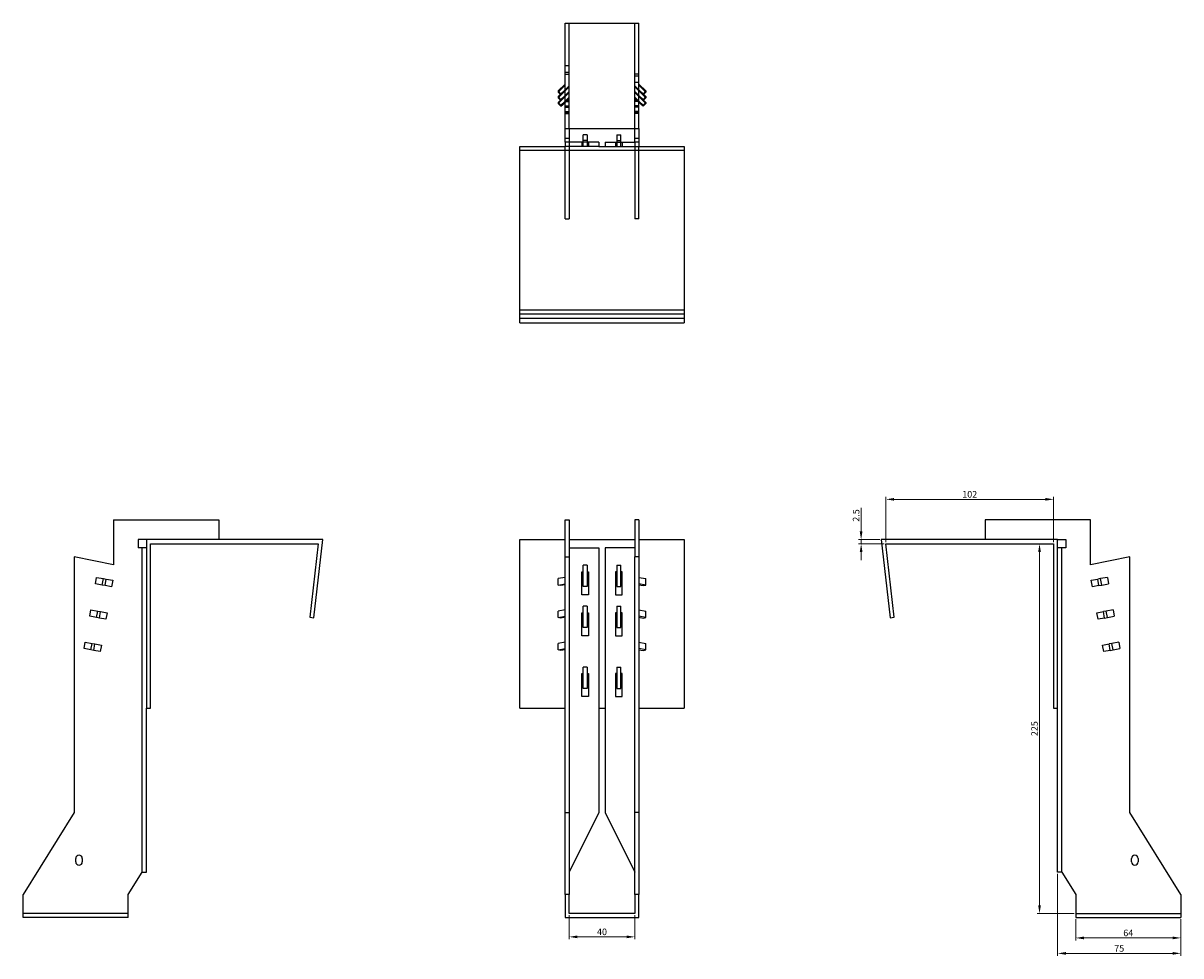
# Model space of a CAD drawing. Units: millimetres. Extents: x 746 to 1458, y 291 to 1247.
# Drawn here: x 746 to 1450, y 679 to 1247 of the extents above; entities that cross this region are included whole.
import ezdxf

# ---------------------------------------------------------------- set-up
doc = ezdxf.new("R2010")
doc.units = ezdxf.units.MM
for name, color, linetype, lineweight in [('Dimensions', 1, 'Continuous', 20), ('Hidden', 6, 'Continuous', 25), ('Part', 7, 'Continuous', 25)]:
    doc.layers.add(name, color=color, linetype=linetype, lineweight=lineweight)
doc.styles.add('EU_style', font='arial.ttf')
doc.dimstyles.new('Dim_2D', dxfattribs={"dimtxt": 4, "dimasz": 5, "dimexe": 1.5, "dimexo": 1, "dimgap": 1, "dimtad": 1, "dimdec": 1, "dimdsep": 46, "dimtxsty": 'EU_style', "dimcen": 2.5, "dimclrd": 256, "dimclre": 256, "dimclrt": 256, "dimadec": 0, "dimazin": 0, "dimtfac": 1, "dimtdec": 1, "dimtmove": 0, "dimatfit": 3, "dimfxl": 0, "dimtolj": 1, "dimtzin": 0, "dimlwd": -1, "dimlwe": -1, "dimarcsym": 0})

# ---------------------------------------------------------------- blocks, each defined once
blk = doc.blocks.new('*D7')
at = {"layer": 'Defpoints', "color": 0}
for p in [(1270.86, 957.08), (1270.86, 930.05), (1372.86, 930.05)]:
    blk.add_point(p, dxfattribs=at)
at = {"layer": 'Dimensions'}
for p, q in [((1270.86, 931.05), (1270.86, 958.58)), ((1372.86, 931.05), (1372.86, 958.58)), ((1367.86, 957.08), (1275.86, 957.08))]:
    blk.add_line(p, q, dxfattribs=at)
for points in [[(1275.86, 957.92), (1275.86, 956.25), (1270.86, 957.08)], [(1367.86, 957.92), (1367.86, 956.25), (1372.86, 957.08)]]:
    blk.add_solid(points, dxfattribs=at)
at = {"layer": 'Dimensions', "insert": (1321.86, 960.13), "char_height": 4, "attachment_point": 5, "style": 'EU_style'}
blk.add_mtext('\\A1;102', dxfattribs=at)
blk = doc.blocks.new('*D8')
at = {"layer": 'Defpoints', "color": 0}
for p in [(1255.77, 932.55), (1268.06, 932.55), (1270.86, 930.05)]:
    blk.add_point(p, dxfattribs=at)
at = {"layer": 'Dimensions'}
for p, q in [((1255.77, 937.55), (1255.77, 951.93)), ((1267.06, 932.55), (1254.27, 932.55)), ((1255.77, 930.05), (1255.77, 932.55)), ((1269.86, 930.05), (1254.27, 930.05)), ((1255.77, 925.05), (1255.77, 920.05))]:
    blk.add_line(p, q, dxfattribs=at)
for points in [[(1254.94, 937.55), (1256.61, 937.55), (1255.77, 932.55)], [(1254.94, 925.05), (1256.61, 925.05), (1255.77, 930.05)]]:
    blk.add_solid(points, dxfattribs=at)
at = {"layer": 'Dimensions', "insert": (1252.73, 947.24), "char_height": 4, "attachment_point": 5, "rotation": 90, "style": 'EU_style'}
blk.add_mtext('\\A1;2.5', dxfattribs=at)
blk = doc.blocks.new('*D10')
at = {"layer": 'Defpoints', "color": 0}
for p in [(1386.36, 702.55), (1450.36, 702.55), (1450.36, 690.18)]:
    blk.add_point(p, dxfattribs=at)
at = {"layer": 'Dimensions'}
for p, q in [((1386.36, 701.55), (1386.36, 688.68)), ((1450.36, 701.55), (1450.36, 688.68)), ((1391.36, 690.18), (1445.36, 690.18))]:
    blk.add_line(p, q, dxfattribs=at)
for points in [[(1391.36, 691.01), (1391.36, 689.35), (1386.36, 690.18)], [(1445.36, 691.01), (1445.36, 689.35), (1450.36, 690.18)]]:
    blk.add_solid(points, dxfattribs=at)
at = {"layer": 'Dimensions', "insert": (1418.36, 693.22), "char_height": 4, "attachment_point": 5, "style": 'EU_style'}
blk.add_mtext('\\A1;64', dxfattribs=at)
blk = doc.blocks.new('*D11')
at = {"layer": 'Defpoints', "color": 0}
for p in [(1375.36, 730.26), (1450.36, 702.55), (1450.36, 680.79)]:
    blk.add_point(p, dxfattribs=at)
at = {"layer": 'Dimensions'}
for p, q in [((1375.36, 729.26), (1375.36, 679.29)), ((1450.36, 701.55), (1450.36, 679.29)), ((1380.36, 680.79), (1445.36, 680.79))]:
    blk.add_line(p, q, dxfattribs=at)
for points in [[(1380.36, 681.62), (1380.36, 679.95), (1375.36, 680.79)], [(1445.36, 681.62), (1445.36, 679.95), (1450.36, 680.79)]]:
    blk.add_solid(points, dxfattribs=at)
at = {"layer": 'Dimensions', "insert": (1412.86, 683.82), "char_height": 4, "attachment_point": 5, "style": 'EU_style'}
blk.add_mtext('\\A1;75', dxfattribs=at)
blk = doc.blocks.new('*D12')
at = {"layer": 'Defpoints', "color": 0}
for p in [(1078.06, 705.05), (1118.06, 705.05), (1118.06, 690.85)]:
    blk.add_point(p, dxfattribs=at)
at = {"layer": 'Dimensions'}
for p, q in [((1078.06, 704.05), (1078.06, 689.35)), ((1118.06, 704.05), (1118.06, 689.35)), ((1083.06, 690.85), (1113.06, 690.85))]:
    blk.add_line(p, q, dxfattribs=at)
for points in [[(1083.06, 691.68), (1083.06, 690.02), (1078.06, 690.85)], [(1113.06, 691.68), (1113.06, 690.02), (1118.06, 690.85)]]:
    blk.add_solid(points, dxfattribs=at)
at = {"layer": 'Dimensions', "insert": (1098.06, 693.89), "char_height": 4, "attachment_point": 5, "style": 'EU_style'}
blk.add_mtext('\\A1;40', dxfattribs=at)
blk = doc.blocks.new('*D13')
at = {"layer": 'Defpoints', "color": 0}
for p in [(1372.86, 930.05), (1364.34, 705.05), (1386.36, 705.05)]:
    blk.add_point(p, dxfattribs=at)
at = {"layer": 'Dimensions'}
for p, q in [((1371.86, 930.05), (1362.84, 930.05)), ((1364.34, 925.05), (1364.34, 710.05)), ((1385.36, 705.05), (1362.84, 705.05))]:
    blk.add_line(p, q, dxfattribs=at)
for points in [[(1363.51, 925.05), (1365.18, 925.05), (1364.34, 930.05)], [(1363.51, 710.05), (1365.18, 710.05), (1364.34, 705.05)]]:
    blk.add_solid(points, dxfattribs=at)
at = {"layer": 'Dimensions', "insert": (1361.3, 817.55), "char_height": 4, "attachment_point": 5, "rotation": 90, "style": 'EU_style'}
blk.add_mtext('\\A1;225', dxfattribs=at)

msp = doc.modelspace()

# ---------------------------------------------------------------- linework, layer by layer
at = {"layer": 'Hidden'}
for p, q in [((1078.06, 1182.84), (1078.06, 1246.84)), ((1118.06, 1182.84), (1118.06, 1246.84)), ((1078.06, 1220.84), (1075.56, 1220.84)), ((1078.06, 1216.84), (1075.56, 1216.84)), ((1075.56, 1215.84), (1078.06, 1215.84)), ((1120.56, 1215.84), (1118.06, 1215.84)), ((1118.06, 1214.84), (1120.56, 1214.84)), ((1075.56, 1209.09), (1071.32, 1204.91)), ((1075.56, 1205.62), (1071.32, 1201.44)), ((1072.73, 1203.53), (1075.56, 1206.31)), ((1075.56, 1206.31), (1078.06, 1208.77)), ((1078.06, 1208.07), (1075.56, 1205.61)), ((1075.56, 1202.83), (1078.06, 1205.29)), ((1118.06, 1210.84), (1120.56, 1210.84)), ((1118.06, 1208.77), (1120.56, 1206.31)), ((1120.56, 1205.61), (1118.06, 1208.07)), ((1118.06, 1205.29), (1120.56, 1202.83)), ((1120.56, 1209.09), (1124.8, 1204.91)), ((1123.39, 1203.53), (1120.56, 1206.31)), ((1120.56, 1205.62), (1124.8, 1201.44)), ((1075.56, 1202.15), (1071.32, 1197.97)), ((1072.73, 1200.05), (1075.56, 1202.84)), ((1078.06, 1204.6), (1075.56, 1202.14)), ((1075.56, 1199.36), (1078.06, 1201.82)), ((1078.06, 1201.13), (1075.56, 1198.66)), ((1075.56, 1199.94), (1078.06, 1199.94)), ((1075.56, 1199.24), (1078.06, 1199.24)), ((1120.56, 1202.14), (1118.06, 1204.6)), ((1118.06, 1201.82), (1120.56, 1199.36)), ((1120.56, 1198.66), (1118.06, 1201.13)), ((1120.56, 1199.94), (1118.06, 1199.94)), ((1120.56, 1199.24), (1118.06, 1199.24)), ((1123.39, 1200.05), (1120.56, 1202.84)), ((1120.56, 1202.15), (1124.8, 1197.97)), ((1075.56, 1196.47), (1078.06, 1196.47)), ((1075.56, 1195.77), (1078.06, 1195.77)), ((1075.56, 1192.99), (1078.06, 1192.99)), ((1075.56, 1192.3), (1078.06, 1192.3)), ((1075.56, 1191.84), (1078.06, 1191.84)), ((1120.56, 1196.47), (1118.06, 1196.47)), ((1120.56, 1195.77), (1118.06, 1195.77)), ((1120.56, 1192.99), (1118.06, 1192.99)), ((1120.56, 1192.3), (1118.06, 1192.3)), ((1120.56, 1191.84), (1118.06, 1191.84)), ((1075.56, 1176.84), (1078.06, 1176.84)), ((1118.06, 1176.84), (1120.56, 1176.84)), ((1075.56, 1127.84), (1075.56, 1171.84)), ((1078.06, 1171.84), (1078.06, 1127.84)), ((1085.81, 1174.34), (1085.81, 1171.84)), ((1089.06, 1175.34), (1086.56, 1175.34)), ((1086.56, 1171.84), (1086.56, 1174.34)), ((1089.06, 1174.34), (1089.06, 1171.84)), ((1089.81, 1174.34), (1089.81, 1171.84)), ((1106.31, 1174.34), (1106.31, 1171.84)), ((1107.06, 1175.34), (1109.56, 1175.34)), ((1107.06, 1174.34), (1107.06, 1171.84)), ((1109.56, 1171.84), (1109.56, 1174.34)), ((1110.31, 1174.34), (1110.31, 1171.84)), ((1118.06, 1171.84), (1118.06, 1127.84)), ((1120.56, 1127.84), (1120.56, 1171.84)), ((1075.56, 1127.84), (1078.06, 1127.84)), ((1120.56, 1127.84), (1118.06, 1127.84)), ((1048.06, 1067.34), (1148.06, 1067.34)), ((818.27, 730.26), (818.27, 927.55)), ((1377.86, 730.26), (1377.86, 927.55)), ((809.77, 705.05), (745.77, 705.05)), ((1386.36, 705.05), (1450.36, 705.05))]:
    msp.add_line(p, q, dxfattribs=at)
at = {"layer": 'Part'}
for p, q in [((1075.56, 1246.84), (1120.56, 1246.84)), ((1075.56, 1182.84), (1075.56, 1246.84)), ((1120.56, 1182.84), (1120.56, 1246.84)), ((1071.32, 1205.61), (1075.56, 1209.79)), ((1071.32, 1205.61), (1071.32, 1204.91)), ((1073.09, 1203.87), (1071.32, 1205.61)), ((1071.32, 1204.91), (1073.09, 1203.17)), ((1075.56, 1206.31), (1073.09, 1203.87)), ((1073.09, 1203.17), (1075.56, 1205.61)), ((1124.8, 1205.61), (1120.56, 1209.79)), ((1120.56, 1206.31), (1123.04, 1203.87)), ((1123.04, 1203.17), (1120.56, 1205.61)), ((1123.04, 1203.87), (1124.8, 1205.61)), ((1124.8, 1204.91), (1123.04, 1203.17)), ((1124.8, 1205.61), (1124.8, 1204.91)), ((1071.32, 1202.14), (1072.73, 1203.53)), ((1071.32, 1202.14), (1071.32, 1201.44)), ((1073.09, 1200.4), (1071.32, 1202.14)), ((1071.32, 1201.44), (1073.09, 1199.7)), ((1071.32, 1198.66), (1072.73, 1200.05)), ((1071.32, 1198.66), (1071.32, 1197.97)), ((1073.09, 1196.92), (1071.32, 1198.66)), ((1071.32, 1197.97), (1073.09, 1196.23)), ((1073.09, 1203.87), (1073.09, 1203.17)), ((1075.56, 1202.83), (1073.09, 1200.4)), ((1073.09, 1199.7), (1075.56, 1202.14)), ((1073.09, 1200.4), (1073.09, 1199.7)), ((1075.56, 1199.36), (1073.09, 1196.92)), ((1073.09, 1196.23), (1075.56, 1198.66)), ((1120.56, 1202.83), (1123.04, 1200.4)), ((1123.04, 1199.7), (1120.56, 1202.14)), ((1120.56, 1199.36), (1123.04, 1196.92)), ((1123.04, 1196.23), (1120.56, 1198.66)), ((1123.04, 1203.87), (1123.04, 1203.17)), ((1123.04, 1200.4), (1124.8, 1202.14)), ((1124.8, 1201.44), (1123.04, 1199.7)), ((1123.04, 1200.4), (1123.04, 1199.7)), ((1123.04, 1196.92), (1124.8, 1198.66)), ((1124.8, 1197.97), (1123.04, 1196.23)), ((1124.8, 1202.14), (1123.39, 1203.53)), ((1124.8, 1198.66), (1123.39, 1200.05)), ((1124.8, 1202.14), (1124.8, 1201.44)), ((1124.8, 1198.66), (1124.8, 1197.97)), ((1073.09, 1196.92), (1073.09, 1196.23)), ((1123.04, 1196.92), (1123.04, 1196.23)), ((1075.56, 1182.84), (1120.56, 1182.84)), ((1075.56, 1174.34), (1075.56, 1182.84)), ((1078.06, 1182.84), (1078.06, 1174.34)), ((1089.06, 1178.84), (1086.56, 1178.84)), ((1086.56, 1174.34), (1086.56, 1178.84)), ((1089.06, 1178.84), (1089.06, 1174.34)), ((1107.06, 1178.84), (1109.56, 1178.84)), ((1107.06, 1178.84), (1107.06, 1174.34)), ((1109.56, 1174.34), (1109.56, 1178.84)), ((1118.06, 1174.34), (1118.06, 1182.84)), ((1120.56, 1182.84), (1120.56, 1174.34)), ((1048.06, 1169.34), (1048.06, 1171.84)), ((1048.06, 1171.84), (1075.56, 1171.84)), ((1078.06, 1174.34), (1075.56, 1174.34)), ((1075.56, 1174.34), (1075.56, 1171.84)), ((1078.06, 1171.84), (1075.56, 1171.84)), ((1078.06, 1174.34), (1078.06, 1171.84)), ((1096.06, 1174.34), (1078.06, 1174.34)), ((1096.06, 1171.84), (1078.06, 1171.84)), ((1096.06, 1174.34), (1096.06, 1171.84)), ((1096.06, 1171.84), (1100.06, 1171.84)), ((1100.06, 1174.34), (1118.06, 1174.34)), ((1100.06, 1174.34), (1100.06, 1171.84)), ((1100.06, 1171.84), (1118.06, 1171.84)), ((1118.06, 1174.34), (1118.06, 1171.84)), ((1120.56, 1174.34), (1118.06, 1174.34)), ((1118.06, 1171.84), (1120.56, 1171.84)), ((1120.56, 1174.34), (1120.56, 1171.84)), ((1120.56, 1171.84), (1148.06, 1171.84)), ((1148.06, 1171.84), (1148.06, 1169.34)), ((1048.06, 1072.34), (1048.06, 1169.34)), ((1148.06, 1169.34), (1048.06, 1169.34)), ((1148.06, 1169.34), (1148.06, 1072.34)), ((1048.06, 1069.86), (1048.06, 1072.34)), ((1048.06, 1072.34), (1148.06, 1072.34)), ((1148.06, 1072.34), (1148.06, 1069.86)), ((1048.06, 1064.55), (1048.06, 1069.86)), ((1048.06, 1069.86), (1148.06, 1069.86)), ((1048.06, 1064.55), (1148.06, 1064.55)), ((1148.06, 1069.86), (1148.06, 1064.55)), ((800.77, 944.55), (864.77, 944.55)), ((800.77, 944.55), (800.77, 917.16)), ((864.77, 944.55), (864.77, 932.55)), ((1075.56, 944.55), (1078.06, 944.55)), ((1075.56, 922.05), (1075.56, 944.55)), ((1078.06, 944.55), (1078.06, 922.05)), ((1118.06, 944.55), (1118.06, 922.05)), ((1120.56, 944.55), (1118.06, 944.55)), ((1120.56, 944.55), (1120.56, 922.05)), ((1395.36, 944.55), (1331.36, 944.55)), ((1331.36, 944.55), (1331.36, 932.55)), ((1395.36, 917.16), (1395.36, 944.55)), ((815.77, 932.55), (815.77, 927.55)), ((820.77, 932.55), (815.77, 932.55)), ((820.77, 932.55), (820.77, 830.05)), ((928.06, 932.55), (820.77, 932.55)), ((922.75, 885.05), (928.06, 932.55)), ((1048.06, 830.05), (1048.06, 932.55)), ((1048.06, 932.55), (1075.56, 932.55)), ((1078.06, 932.55), (1118.06, 932.55)), ((1120.56, 932.55), (1148.06, 932.55)), ((1148.06, 932.55), (1148.06, 830.05)), ((1375.36, 932.55), (1268.06, 932.55)), ((1268.06, 932.55), (1273.37, 885.05)), ((1375.36, 830.05), (1375.36, 932.55)), ((1375.36, 932.55), (1380.36, 932.55)), ((1380.36, 932.55), (1380.36, 927.55)), ((820.77, 927.55), (815.77, 927.55)), ((823.27, 930.05), (925.27, 930.05)), ((823.27, 830.05), (823.27, 930.05)), ((925.27, 930.05), (920.27, 885.32)), ((1078.06, 927.55), (1096.06, 927.55)), ((1096.06, 927.55), (1096.06, 766.55)), ((1118.06, 927.55), (1100.06, 927.55)), ((1100.06, 927.55), (1100.06, 766.55)), ((1275.86, 885.32), (1270.86, 930.05)), ((1270.86, 930.05), (1372.86, 930.05)), ((1372.86, 930.05), (1372.86, 830.05)), ((1380.36, 927.55), (1375.36, 927.55)), ((800.77, 917.16), (776.77, 922.05)), ((776.77, 922.05), (776.77, 766.55)), ((1075.56, 922.05), (1078.06, 922.05)), ((1075.56, 766.55), (1075.56, 922.05)), ((1078.06, 922.05), (1078.06, 766.55)), ((1089.06, 917.05), (1086.56, 917.05)), ((1086.56, 904.05), (1086.56, 917.05)), ((1089.06, 917.05), (1089.06, 904.05)), ((1107.06, 917.05), (1109.56, 917.05)), ((1107.06, 917.05), (1107.06, 904.05)), ((1109.56, 904.05), (1109.56, 917.05)), ((1118.06, 766.55), (1118.06, 922.05)), ((1120.56, 922.05), (1118.06, 922.05)), ((1120.56, 922.05), (1120.56, 766.55)), ((1419.36, 922.05), (1395.36, 917.16)), ((1419.36, 766.55), (1419.36, 922.05)), ((789.77, 905.61), (790.46, 909.55)), ((790.46, 909.55), (794.64, 908.81)), ((1075.56, 909.55), (1071.32, 908.81)), ((1085.81, 899.05), (1085.81, 913.05)), ((1085.81, 913.05), (1086.56, 913.05)), ((1089.06, 913.05), (1089.81, 913.05)), ((1089.81, 913.05), (1089.81, 899.05)), ((1106.31, 913.05), (1106.31, 899.05)), ((1107.06, 913.05), (1106.31, 913.05)), ((1110.31, 913.05), (1109.56, 913.05)), ((1110.31, 899.05), (1110.31, 913.05)), ((1120.56, 909.55), (1124.8, 908.81)), ((1405.66, 909.55), (1401.48, 908.81)), ((1405.66, 909.55), (1406.36, 905.61)), ((793.94, 904.87), (789.77, 905.61)), ((793.94, 904.87), (794.64, 908.81)), ((795.69, 904.56), (793.94, 904.87)), ((794.64, 908.81), (796.38, 908.5)), ((795.69, 904.56), (796.38, 908.5)), ((799.61, 903.87), (795.69, 904.56)), ((796.38, 908.5), (800.31, 907.81)), ((800.31, 907.81), (799.61, 903.87)), ((1071.32, 904.87), (1071.32, 908.81)), ((1071.32, 904.87), (1075.56, 905.61)), ((1073.09, 904.56), (1071.32, 904.87)), ((1075.56, 904.99), (1073.09, 904.56)), ((1089.06, 904.05), (1086.56, 904.05)), ((1107.06, 904.05), (1109.56, 904.05)), ((1124.8, 904.87), (1120.56, 905.61)), ((1120.56, 904.99), (1123.04, 904.56)), ((1123.04, 904.56), (1124.8, 904.87)), ((1124.8, 904.87), (1124.8, 908.81)), ((1395.81, 907.81), (1399.74, 908.5)), ((1396.51, 903.87), (1395.81, 907.81)), ((1400.44, 904.56), (1396.51, 903.87)), ((1401.48, 908.81), (1399.74, 908.5)), ((1400.44, 904.56), (1399.74, 908.5)), ((1400.44, 904.56), (1402.18, 904.87)), ((1402.18, 904.87), (1401.48, 908.81)), ((1402.18, 904.87), (1406.36, 905.61)), ((1089.81, 899.05), (1085.81, 899.05)), ((1106.31, 899.05), (1110.31, 899.05)), ((786.29, 885.91), (786.99, 889.85)), ((786.99, 889.85), (791.17, 889.11)), ((790.47, 885.17), (791.17, 889.11)), ((791.17, 889.11), (792.91, 888.81)), ((792.21, 884.87), (792.91, 888.81)), ((792.91, 888.81), (796.84, 888.11)), ((796.84, 888.11), (796.14, 884.17)), ((1075.56, 889.85), (1071.32, 889.11)), ((1071.32, 885.17), (1071.32, 889.11)), ((1085.81, 874.05), (1085.81, 888.05)), ((1085.81, 888.05), (1086.56, 888.05)), ((1089.06, 892.05), (1086.56, 892.05)), ((1086.56, 879.05), (1086.56, 892.05)), ((1089.06, 892.05), (1089.06, 879.05)), ((1089.06, 888.05), (1089.81, 888.05)), ((1089.81, 888.05), (1089.81, 874.05)), ((1106.31, 888.05), (1106.31, 874.05)), ((1107.06, 888.05), (1106.31, 888.05)), ((1107.06, 892.05), (1109.56, 892.05)), ((1107.06, 892.05), (1107.06, 879.05)), ((1109.56, 879.05), (1109.56, 892.05)), ((1110.31, 888.05), (1109.56, 888.05)), ((1110.31, 874.05), (1110.31, 888.05)), ((1120.56, 889.85), (1124.8, 889.11)), ((1124.8, 885.17), (1124.8, 889.11)), ((1399.29, 888.11), (1403.22, 888.81)), ((1399.98, 884.17), (1399.29, 888.11)), ((1404.96, 889.11), (1403.22, 888.81)), ((1403.91, 884.87), (1403.22, 888.81)), ((1409.14, 889.85), (1404.96, 889.11)), ((1405.65, 885.17), (1404.96, 889.11)), ((1409.14, 889.85), (1409.83, 885.91)), ((790.47, 885.17), (786.29, 885.91)), ((792.21, 884.87), (790.47, 885.17)), ((796.14, 884.17), (792.21, 884.87)), ((920.27, 885.32), (922.75, 885.05)), ((1071.32, 885.17), (1075.56, 885.91)), ((1073.09, 884.87), (1071.32, 885.17)), ((1075.56, 885.3), (1073.09, 884.87)), ((1124.8, 885.17), (1120.56, 885.91)), ((1120.56, 885.3), (1123.04, 884.87)), ((1123.04, 884.87), (1124.8, 885.17)), ((1273.37, 885.05), (1275.86, 885.32)), ((1403.91, 884.87), (1399.98, 884.17)), ((1403.91, 884.87), (1405.65, 885.17)), ((1405.65, 885.17), (1409.83, 885.91)), ((1089.81, 874.05), (1085.81, 874.05)), ((1089.06, 879.05), (1086.56, 879.05)), ((1106.31, 874.05), (1110.31, 874.05)), ((1107.06, 879.05), (1109.56, 879.05)), ((782.82, 866.21), (783.52, 870.15)), ((783.52, 870.15), (787.69, 869.42)), ((787, 865.48), (787.69, 869.42)), ((787.69, 869.42), (789.43, 869.11)), ((788.74, 865.17), (789.43, 869.11)), ((789.43, 869.11), (793.36, 868.42)), ((793.36, 868.42), (792.67, 864.48)), ((1075.56, 870.15), (1071.32, 869.42)), ((1071.32, 865.48), (1071.32, 869.42)), ((1120.56, 870.15), (1124.8, 869.42)), ((1124.8, 865.48), (1124.8, 869.42)), ((1402.76, 868.42), (1406.69, 869.11)), ((1403.45, 864.48), (1402.76, 868.42)), ((1408.43, 869.42), (1406.69, 869.11)), ((1407.38, 865.17), (1406.69, 869.11)), ((1412.61, 870.15), (1408.43, 869.42)), ((1409.12, 865.48), (1408.43, 869.42)), ((1412.61, 870.15), (1413.3, 866.21)), ((787, 865.48), (782.82, 866.21)), ((788.74, 865.17), (787, 865.48)), ((792.67, 864.48), (788.74, 865.17)), ((1071.32, 865.48), (1075.56, 866.21)), ((1073.09, 865.17), (1071.32, 865.48)), ((1075.56, 865.6), (1073.09, 865.17)), ((1124.8, 865.48), (1120.56, 866.21)), ((1120.56, 865.6), (1123.04, 865.17)), ((1123.04, 865.17), (1124.8, 865.48)), ((1407.38, 865.17), (1403.45, 864.48)), ((1407.38, 865.17), (1409.12, 865.48)), ((1409.12, 865.48), (1413.3, 866.21)), ((1089.06, 855.05), (1086.56, 855.05)), ((1086.56, 842.05), (1086.56, 855.05)), ((1089.06, 855.05), (1089.06, 842.05)), ((1107.06, 855.05), (1107.06, 842.05)), ((1107.06, 855.05), (1109.56, 855.05)), ((1109.56, 842.05), (1109.56, 855.05)), ((1085.81, 837.05), (1085.81, 851.05)), ((1085.81, 851.05), (1086.56, 851.05)), ((1089.06, 851.05), (1089.81, 851.05)), ((1089.81, 851.05), (1089.81, 837.05)), ((1106.31, 851.05), (1106.31, 837.05)), ((1107.06, 851.05), (1106.31, 851.05)), ((1110.31, 851.05), (1109.56, 851.05)), ((1110.31, 837.05), (1110.31, 851.05)), ((1089.06, 842.05), (1086.56, 842.05)), ((1107.06, 842.05), (1109.56, 842.05)), ((1089.81, 837.05), (1085.81, 837.05)), ((1106.31, 837.05), (1110.31, 837.05)), ((820.77, 830.05), (823.27, 830.05)), ((820.77, 730.26), (820.77, 830.05)), ((1048.06, 830.05), (1075.56, 830.05)), ((1096.06, 830.05), (1100.06, 830.05)), ((1120.56, 830.05), (1148.06, 830.05)), ((1372.86, 830.05), (1375.36, 830.05)), ((1375.36, 730.26), (1375.36, 830.05)), ((776.77, 766.55), (745.77, 716.55)), ((1075.56, 766.55), (1078.06, 766.55)), ((1075.56, 716.55), (1075.56, 766.55)), ((1096.06, 766.55), (1078.06, 730.26)), ((1078.06, 766.55), (1078.06, 716.55)), ((1100.06, 766.55), (1118.06, 730.26)), ((1118.06, 716.55), (1118.06, 766.55)), ((1120.56, 766.55), (1118.06, 766.55)), ((1120.56, 766.55), (1120.56, 716.55)), ((1450.36, 716.55), (1419.36, 766.55)), ((777.77, 736.55), (777.77, 738.55)), ((781.77, 738.55), (781.77, 736.55)), ((1420.36, 736.55), (1420.36, 738.55)), ((1424.36, 738.55), (1424.36, 736.55)), ((809.77, 716.55), (818.27, 730.26)), ((818.27, 730.26), (820.77, 730.26)), ((1377.86, 730.26), (1375.36, 730.26)), ((1377.86, 730.26), (1386.36, 716.55)), ((745.77, 702.55), (745.77, 716.55)), ((809.77, 702.55), (809.77, 716.55)), ((1075.56, 716.55), (1075.56, 702.55)), ((1078.06, 716.55), (1075.56, 716.55)), ((1078.06, 705.05), (1078.06, 716.55)), ((1120.56, 716.55), (1118.06, 716.55)), ((1118.06, 716.55), (1118.06, 705.05)), ((1120.56, 702.55), (1120.56, 716.55)), ((1386.36, 716.55), (1386.36, 702.55)), ((1450.36, 716.55), (1450.36, 702.55)), ((1118.06, 705.05), (1078.06, 705.05)), ((809.77, 702.55), (745.77, 702.55)), ((1075.56, 702.55), (1120.56, 702.55)), ((1386.36, 702.55), (1450.36, 702.55))]:
    msp.add_line(p, q, dxfattribs=at)
for centre, start, end in [((779.77, 738.55), 0, 180), ((1422.36, 738.55), 0, 180), ((779.77, 736.55), 180, 0), ((1422.36, 736.55), 180, 0)]:
    msp.add_arc(centre, 2, start, end, dxfattribs=at)

# ---------------------------------------------------------------- dimensions: what is measured, and where the dimension line sits
at = {"layer": 'Dimensions'}
for base, p1, p2, picture, middle in [((1270.86, 957.08), (1372.86, 930.05), (1270.86, 930.05), '*D7', (1321.86, 960.13)), ((1450.36, 680.79), (1375.36, 730.26), (1450.36, 702.55), '*D11', (1412.86, 683.82)), ((1118.06, 690.85), (1078.06, 705.05), (1118.06, 705.05), '*D12', (1098.06, 693.89)), ((1450.36, 690.18), (1386.36, 702.55), (1450.36, 702.55), '*D10', (1418.36, 693.22))]:
    dim = msp.add_linear_dim(base=base, p1=p1, p2=p2, dimstyle='Dim_2D', dxfattribs=at)
    dim.commit()
    dim.dimension.update_dxf_attribs({"geometry": picture, "text_midpoint": middle})
for base, p1, p2, picture, middle in [((1255.77, 932.55), (1270.86, 930.05), (1268.06, 932.55), '*D8', (1252.73, 947.24)), ((1364.34, 705.05), (1372.86, 930.05), (1386.36, 705.05), '*D13', (1361.3, 817.55))]:
    dim = msp.add_linear_dim(base=base, p1=p1, p2=p2, angle=90, dimstyle='Dim_2D', dxfattribs=at)
    dim.commit()
    dim.dimension.update_dxf_attribs({"geometry": picture, "text_midpoint": middle})

doc.saveas('drawing.dxf')
